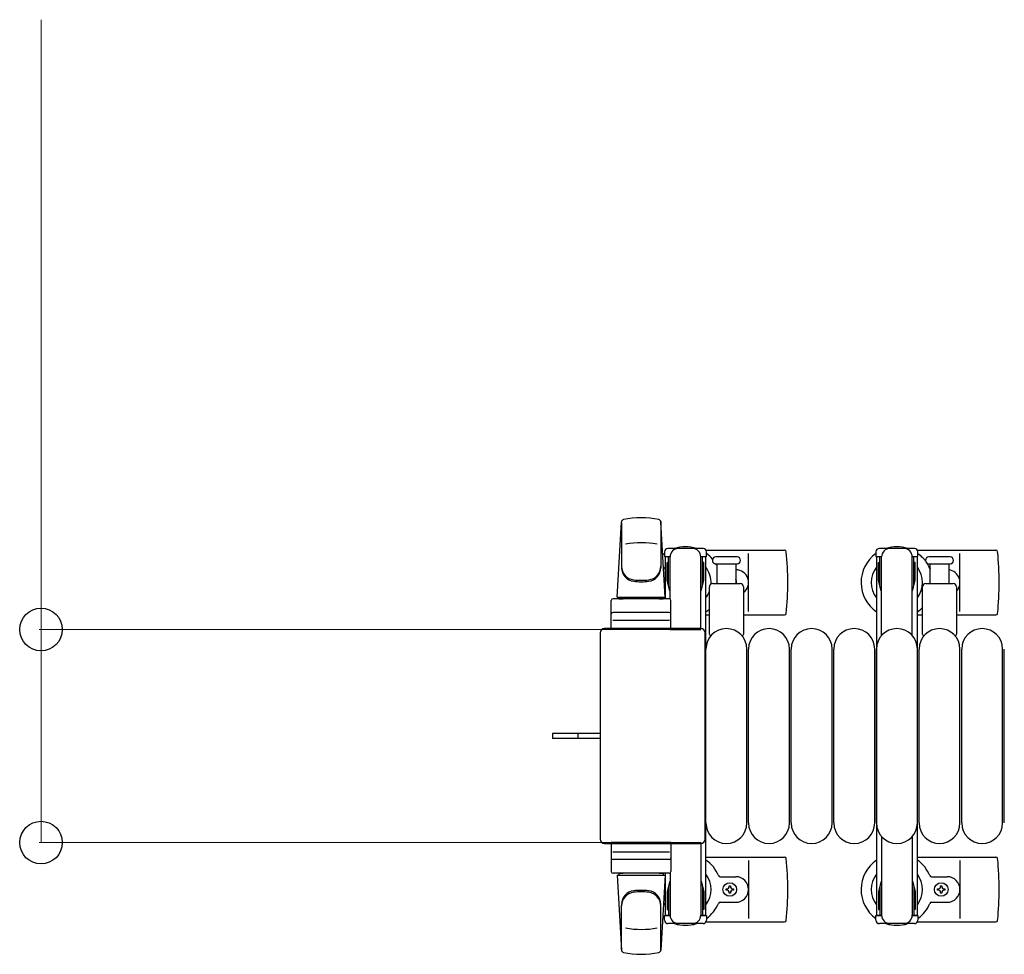
# Model space of a CAD drawing. Units: millimetres. Extents: x 0 to 33640, y 0 to 23760.
# Drawn here: x 30179 to 30756, y 7667 to 8215 of the extents above; entities that cross this region are included whole.
import ezdxf

# ---------------------------------------------------------------- set-up
doc = ezdxf.new("R2010")
doc.units = ezdxf.units.MM
doc.linetypes.add('YHIDDEN_1', pattern=[4, 3, -1])
for name, color, linetype, lineweight in [('YKK_13', 4, 'Continuous', 30), ('YKK_A1', 4, 'Continuous', 30), ('YKK_D', 6, 'Continuous', 13)]:
    doc.layers.add(name, color=color, linetype=linetype, lineweight=lineweight)

msp = doc.modelspace()

# ---------------------------------------------------------------- linework, layer by layer
at = {"layer": 'YKK_13'}
for p, q in [((30529.43, 7876.72), (30531.86, 7920.74)), ((30531.93, 7920.32), (30531.93, 7894.59)), ((30554.93, 7921.1), (30554.93, 7893.91)), ((30557.43, 7876.72), (30554.99, 7920.74)), ((30557.13, 7903.22), (30557.13, 7900.42)), ((30557.13, 7900.42), (30560.43, 7900.42)), ((30579.73, 7905.22), (30559.13, 7905.22)), ((30559.43, 7883.42), (30559.43, 7900.42)), ((30560.43, 7875.58), (30560.43, 7900.22)), ((30578.43, 7900.42), (30581.73, 7900.42)), ((30578.43, 7857.72), (30578.43, 7900.22)), ((30579.43, 7883.42), (30579.43, 7900.42)), ((30581.46, 7904.22), (30627.52, 7904.22)), ((30581.73, 7900.42), (30581.73, 7903.22)), ((30593.43, 7900.22), (30587.18, 7900.22)), ((30599.68, 7900.22), (30593.43, 7900.22)), ((30606.43, 7868.22), (30606.43, 7902.22)), ((30705.46, 7904.22), (30751.52, 7904.22)), ((30718.43, 7900.22), (30712.18, 7900.22)), ((30724.68, 7900.22), (30718.43, 7900.22)), ((30730.43, 7868.22), (30730.43, 7902.22)), ((30558.63, 7896.92), (30559.43, 7896.92)), ((30558.63, 7886.4), (30558.63, 7896.92)), ((30580.23, 7896.92), (30579.43, 7896.92)), ((30580.23, 7886.4), (30580.23, 7896.92)), ((30587.18, 7896.22), (30599.68, 7896.22)), ((30587.93, 7884.72), (30587.93, 7896.22)), ((30598.93, 7896.22), (30598.93, 7884.72)), ((30712.18, 7896.22), (30724.68, 7896.22)), ((30712.93, 7884.72), (30712.93, 7896.22)), ((30723.93, 7896.22), (30723.93, 7884.72)), ((30560.23, 7880.42), (30558.63, 7886.4)), ((30578.62, 7880.42), (30580.23, 7886.4)), ((30585.43, 7884.72), (30601.43, 7884.72)), ((30710.43, 7884.72), (30726.43, 7884.72)), ((30560.23, 7880.42), (30560.43, 7880.42)), ((30578.62, 7880.42), (30578.43, 7880.42)), ((30583.43, 7854.89), (30583.43, 7882.72)), ((30603.43, 7882.72), (30603.43, 7854.89)), ((30708.43, 7854.89), (30708.43, 7882.72)), ((30728.43, 7882.72), (30728.43, 7854.89)), ((30525.93, 7857.72), (30525.93, 7874.72)), ((30559.93, 7875.72), (30526.93, 7875.72)), ((30529.43, 7876.72), (30557.43, 7876.72)), ((30530.43, 7875.72), (30530.43, 7876.72)), ((30530.43, 7876.72), (30556.43, 7876.72)), ((30530.43, 7875.72), (30532.83, 7875.72)), ((30554.03, 7875.72), (30556.43, 7875.72)), ((30556.43, 7875.72), (30556.43, 7876.72)), ((30560.93, 7857.72), (30560.93, 7874.72)), ((30559.93, 7867.72), (30526.93, 7867.72)), ((30581.43, 7866.22), (30583.43, 7866.22)), ((30603.43, 7866.22), (30627.52, 7866.22)), ((30705.43, 7866.22), (30708.43, 7866.22)), ((30728.43, 7866.22), (30751.52, 7866.22)), ((30526.87, 7863.22), (30560.04, 7863.22)), ((30519.43, 7855.72), (30519.43, 7734.71)), ((30519.43, 7855.72), (30519.43, 7855.72)), ((30578.43, 7858.22), (30521.92, 7858.22)), ((30521.92, 7858.22), (30521.92, 7858.22)), ((30560.93, 7857.72), (30525.93, 7857.72)), ((30560.43, 7857.72), (30578.43, 7857.72)), ((30578.43, 7858.22), (30578.43, 7858.22)), ((30580.93, 7734.71), (30580.93, 7855.72)), ((30580.93, 7855.72), (30580.93, 7855.72)), ((30581.43, 7744.22), (30581.43, 7846.22)), ((30605.43, 7744.22), (30605.43, 7846.22)), ((30606.43, 7744.22), (30606.43, 7846.22)), ((30630.43, 7744.22), (30630.43, 7846.22)), ((30631.43, 7744.22), (30631.43, 7846.22)), ((30655.43, 7744.22), (30655.43, 7846.22)), ((30656.43, 7744.22), (30656.43, 7846.22)), ((30680.43, 7744.22), (30680.43, 7846.22)), ((30681.43, 7744.22), (30681.43, 7846.22)), ((30705.43, 7744.22), (30705.43, 7846.22)), ((30706.43, 7744.22), (30706.43, 7846.22)), ((30730.43, 7744.22), (30730.43, 7846.22)), ((30731.43, 7744.22), (30731.43, 7846.22)), ((30755.43, 7744.22), (30755.43, 7846.22)), ((30756.43, 7744.22), (30756.43, 7846.22)), ((30506.93, 7796.72), (30491.43, 7796.72)), ((30491.43, 7796.72), (30491.43, 7793.72)), ((30519.43, 7796.72), (30506.93, 7796.72)), ((30506.93, 7793.72), (30491.43, 7793.72)), ((30519.43, 7793.72), (30506.93, 7793.72)), ((30519.43, 7734.71), (30519.43, 7734.71)), ((30580.93, 7734.71), (30580.93, 7734.71)), ((30521.92, 7732.22), (30578.43, 7732.22)), ((30521.92, 7732.22), (30521.92, 7732.22)), ((30560.93, 7732.72), (30525.93, 7732.72)), ((30525.93, 7732.72), (30525.93, 7715.72)), ((30526.87, 7727.22), (30560.04, 7727.22)), ((30560.43, 7732.72), (30578.43, 7732.72)), ((30560.93, 7732.72), (30560.93, 7715.72)), ((30578.43, 7732.72), (30578.43, 7690.22)), ((30578.43, 7732.22), (30578.43, 7732.22)), ((30559.93, 7722.72), (30526.93, 7722.72)), ((30581.43, 7724.22), (30627.52, 7724.22)), ((30606.43, 7722.22), (30606.43, 7688.22)), ((30705.43, 7724.22), (30751.52, 7724.22)), ((30730.43, 7722.22), (30730.43, 7688.22)), ((30559.93, 7714.72), (30526.93, 7714.72)), ((30529.43, 7713.72), (30557.43, 7713.72)), ((30529.43, 7713.72), (30531.86, 7669.69)), ((30530.43, 7714.72), (30532.83, 7714.72)), ((30530.43, 7714.72), (30530.43, 7713.72)), ((30530.43, 7713.72), (30556.43, 7713.72)), ((30554.03, 7714.72), (30556.43, 7714.72)), ((30557.43, 7713.72), (30554.99, 7669.69)), ((30556.43, 7714.72), (30556.43, 7713.72)), ((30560.23, 7710.02), (30558.63, 7704.03)), ((30560.23, 7710.02), (30560.43, 7710.02)), ((30560.43, 7714.85), (30560.43, 7690.22)), ((30578.62, 7710.02), (30578.43, 7710.02)), ((30578.62, 7710.02), (30580.23, 7704.03)), ((30589.72, 7712.72), (30598.93, 7712.72)), ((30713.72, 7712.72), (30722.93, 7712.72)), ((30558.63, 7704.03), (30558.63, 7693.52)), ((30559.43, 7707.02), (30559.43, 7690.02)), ((30579.43, 7707.02), (30579.43, 7690.02)), ((30580.23, 7704.03), (30580.23, 7693.52)), ((30593.23, 7704.78), (30593.23, 7705.66)), ((30593.23, 7705.66), (30594.11, 7705.66)), ((30594.11, 7704.78), (30593.23, 7704.78)), ((30594.99, 7706.54), (30594.99, 7707.42)), ((30594.99, 7707.42), (30595.87, 7707.42)), ((30594.99, 7703.02), (30594.99, 7703.9)), ((30595.87, 7707.42), (30595.87, 7706.54)), ((30595.87, 7703.9), (30595.87, 7703.02)), ((30596.75, 7705.66), (30597.63, 7705.66)), ((30597.63, 7704.78), (30596.75, 7704.78)), ((30597.63, 7705.66), (30597.63, 7704.78)), ((30717.23, 7704.78), (30717.23, 7705.66)), ((30717.23, 7705.66), (30718.11, 7705.66)), ((30718.11, 7704.78), (30717.23, 7704.78)), ((30718.99, 7706.54), (30718.99, 7707.42)), ((30718.99, 7707.42), (30719.87, 7707.42)), ((30718.99, 7703.02), (30718.99, 7703.9)), ((30719.87, 7707.42), (30719.87, 7706.54)), ((30719.87, 7703.9), (30719.87, 7703.02)), ((30720.75, 7705.66), (30721.63, 7705.66)), ((30721.63, 7704.78), (30720.75, 7704.78)), ((30721.63, 7705.66), (30721.63, 7704.78)), ((30595.87, 7703.02), (30594.99, 7703.02)), ((30719.87, 7703.02), (30718.99, 7703.02)), ((30531.93, 7670.11), (30531.93, 7695.84)), ((30554.93, 7669.33), (30554.93, 7696.52)), ((30558.63, 7693.52), (30559.43, 7693.52)), ((30580.23, 7693.52), (30579.43, 7693.52)), ((30589.72, 7697.72), (30598.93, 7697.72)), ((30713.72, 7697.72), (30722.93, 7697.72)), ((30557.13, 7687.22), (30557.13, 7690.02)), ((30557.13, 7690.02), (30560.43, 7690.02)), ((30578.43, 7690.02), (30581.73, 7690.02)), ((30581.73, 7690.02), (30581.73, 7687.22)), ((30579.73, 7685.22), (30559.13, 7685.22)), ((30581.46, 7686.22), (30627.52, 7686.22)), ((30705.46, 7686.22), (30751.52, 7686.22))]:
    msp.add_line(p, q, dxfattribs=at)
at = {"layer": 'YKK_13', "linetype": 'Continuous', "ltscale": 0.5}
for p, q in [((30681.13, 7903.22), (30681.13, 7900.42)), ((30681.13, 7900.42), (30684.43, 7900.42)), ((30703.73, 7905.22), (30683.13, 7905.22)), ((30683.43, 7883.42), (30683.43, 7900.42)), ((30684.43, 7854.15), (30684.43, 7900.22)), ((30702.43, 7900.42), (30705.73, 7900.42)), ((30702.43, 7854.15), (30702.43, 7900.22)), ((30703.43, 7883.42), (30703.43, 7900.42)), ((30705.73, 7900.42), (30705.73, 7903.22)), ((30682.63, 7896.92), (30683.43, 7896.92)), ((30682.63, 7886.4), (30682.63, 7896.92)), ((30704.23, 7896.92), (30703.43, 7896.92)), ((30704.23, 7886.4), (30704.23, 7896.92)), ((30684.23, 7880.42), (30682.63, 7886.4)), ((30702.62, 7880.42), (30704.23, 7886.4)), ((30684.23, 7880.42), (30684.43, 7880.42)), ((30702.62, 7880.42), (30702.43, 7880.42)), ((30684.43, 7736.28), (30684.43, 7690.22)), ((30702.43, 7736.28), (30702.43, 7690.22)), ((30684.23, 7710.02), (30682.63, 7704.03)), ((30684.23, 7710.02), (30684.43, 7710.02)), ((30702.62, 7710.02), (30702.43, 7710.02)), ((30702.62, 7710.02), (30704.23, 7704.03)), ((30682.63, 7704.03), (30682.63, 7693.52)), ((30683.43, 7707.02), (30683.43, 7690.02)), ((30703.43, 7707.02), (30703.43, 7690.02)), ((30704.23, 7704.03), (30704.23, 7693.52)), ((30682.63, 7693.52), (30683.43, 7693.52)), ((30704.23, 7693.52), (30703.43, 7693.52)), ((30681.13, 7687.22), (30681.13, 7690.02)), ((30681.13, 7690.02), (30684.43, 7690.02)), ((30702.43, 7690.02), (30705.73, 7690.02)), ((30705.73, 7690.02), (30705.73, 7687.22)), ((30703.73, 7685.22), (30683.13, 7685.22))]:
    msp.add_line(p, q, dxfattribs=at)
at = {"layer": 'YKK_13', "linetype": 'YHIDDEN_1'}
msp.add_line((30506.28, 7796.72), (30506.28, 7793.72), dxfattribs=at)
at = {"layer": 'YKK_13'}
for centre in [(30595.43, 7705.22), (30719.43, 7705.22)]:
    msp.add_circle(centre, 4, dxfattribs=at)
for centre, radius, start, end in [((30533.36, 7920.66), 1.5, 101.97738, 176.83138), ((30543.43, 7873.22), 50, 78.05356, 101.94644), ((30543.43, 7873.22), 50, 78.02262, 101.94644), ((30553.49, 7920.66), 1.5, 3.16862, 78.02262), ((30543.43, 7858.62), 50, 79.12335, 100.54947), ((30569.43, 7885.22), 21, 72.24721, 107.75279), ((30693.43, 7885.22), 21, 72.24721, 107.75279), ((30569.43, 7885.22), 21, 125.85347, 129.53368), ((30559.13, 7903.22), 2, 90, 180), ((30565.43, 7900.22), 5, 90, 180), ((30573.43, 7900.22), 5, 0, 90), ((30579.73, 7903.22), 2, 0, 90), ((30569.43, 7885.22), 21, 40.83479, 54.14653), ((30587.18, 7898.22), 2, 90, 180), ((30599.68, 7898.22), 2, 0, 90), ((30627.52, 7903.22), 1, 5.73917, 90), ((30448.43, 7885.22), 181, 354.26083, 5.73917), ((30693.43, 7885.22), 21, 125.85347, 235.1501), ((30693.43, 7885.22), 21, 36.9292, 54.14653), ((30712.18, 7898.22), 2, 90, 180), ((30724.68, 7898.22), 2, 0, 90), ((30751.52, 7903.22), 1, 5.73917, 90), ((30572.43, 7885.22), 181, 354.26083, 5.73917), ((30539.93, 7894.78), 8, 180, 263.72071), ((30546.93, 7894.78), 8, 276.27929, 0), ((30587.18, 7898.22), 2, 180, 270), ((30569.43, 7885.22), 21, 28.24251, 31.58821), ((30599.68, 7898.22), 2, 270, 0), ((30712.18, 7898.22), 2, 180, 270), ((30693.43, 7885.22), 21, 22.72842, 32.5406), ((30724.68, 7898.22), 2, 270, 0), ((30539.93, 7893.91), 8, 180, 263.72071), ((30546.93, 7893.91), 8, 276.27929, 0), ((30569.43, 7885.22), 15, 143.1301, 149.27754), ((30569.43, 7885.22), 15, 357.02005, 36.8699), ((30598.93, 7885.22), 7.5, 306.86994, 90), ((30693.43, 7885.22), 15, 143.1301, 216.8699), ((30693.43, 7885.22), 15, 323.1301, 36.8699), ((30713.72, 7893.72), 1, 202.72842, 217.66294), ((30722.93, 7885.22), 7.5, 317.16663, 82.33771), ((30543.43, 7926.59), 40, 263.72071, 276.27929), ((30543.43, 7925.72), 40, 263.72071, 276.27929), ((30585.43, 7882.72), 2, 90, 180), ((30595.43, 7885.22), 4, 352.81959, 28.95488), ((30601.43, 7882.72), 2, 0, 90), ((30710.43, 7882.72), 2, 90, 180), ((30726.43, 7882.72), 2, 0, 90), ((30569.43, 7885.22), 15, 323.1301, 338.96058), ((30526.93, 7874.72), 1, 90, 180), ((30559.93, 7874.72), 1, 0, 90), ((30526.93, 7866.72), 1, 90, 180), ((30559.93, 7866.72), 1, 0, 90), ((30569.43, 7885.22), 21, 304.8499, 311.81033), ((30627.52, 7867.22), 1, 270, 354.26083), ((30693.43, 7885.22), 21, 304.8499, 315.58471), ((30751.52, 7867.22), 1, 270, 354.26083), ((30593.43, 7846.22), 12, 0, 180), ((30584.43, 7854.89), 1, 180, 258.06047), ((30602.43, 7854.89), 1, 281.93946, 0), ((30618.43, 7846.22), 12, 0, 180), ((30643.43, 7846.22), 12, 0, 180), ((30668.43, 7846.22), 12, 0, 180), ((30693.43, 7846.22), 12, 0, 180), ((30718.43, 7846.22), 12, 0, 180), ((30709.43, 7854.89), 1, 180, 258.06047), ((30727.43, 7854.89), 1, 281.93946, 0), ((30743.43, 7846.22), 12, 0, 180), ((30593.43, 7744.22), 12, 180, 0), ((30618.43, 7744.22), 12, 180, 0), ((30643.43, 7744.22), 12, 180, 0), ((30668.43, 7744.22), 12, 180, 0), ((30693.43, 7744.22), 12, 180, 0), ((30718.43, 7744.22), 12, 180, 0), ((30743.43, 7744.22), 12, 180, 0), ((30526.93, 7723.72), 1, 180, 270), ((30559.93, 7723.72), 1, 270, 0), ((30569.43, 7705.22), 21, 22.72842, 55.1501), ((30627.52, 7723.22), 1, 5.73917, 90), ((30448.43, 7705.22), 181, 354.26083, 5.73917), ((30693.43, 7705.22), 21, 124.8499, 234.14653), ((30693.43, 7705.22), 21, 22.72842, 55.1501), ((30751.52, 7723.22), 1, 5.73917, 90), ((30572.43, 7705.22), 181, 354.26083, 5.73917), ((30526.93, 7715.72), 1, 180, 270), ((30559.93, 7715.72), 1, 270, 0), ((30569.43, 7705.22), 15, 323.1301, 36.8699), ((30589.72, 7713.72), 1, 202.72842, 270), ((30598.93, 7705.22), 7.5, 270, 90), ((30693.43, 7705.22), 15, 143.1301, 216.8699), ((30693.43, 7705.22), 15, 323.1301, 36.8699), ((30713.72, 7713.72), 1, 202.72842, 270), ((30722.93, 7705.22), 7.5, 270, 90), ((30539.93, 7696.52), 8, 96.27929, 180), ((30543.43, 7664.72), 40, 83.72071, 96.27929), ((30546.93, 7696.52), 8, 0, 83.72071), ((30594.11, 7706.54), 0.88, 270, 0), ((30594.11, 7703.9), 0.88, 0, 90), ((30596.75, 7706.54), 0.88, 180, 270), ((30596.75, 7703.9), 0.88, 90, 180), ((30718.11, 7706.54), 0.88, 270, 0), ((30718.11, 7703.9), 0.88, 0, 90), ((30720.75, 7706.54), 0.88, 180, 270), ((30720.75, 7703.9), 0.88, 90, 180), ((30539.93, 7695.65), 8, 96.27929, 180), ((30543.43, 7663.84), 40, 83.72071, 96.27929), ((30546.93, 7695.65), 8, 0, 83.72071), ((30569.43, 7705.22), 15, 210.72246, 216.8699), ((30569.43, 7705.22), 21, 305.85347, 337.27158), ((30589.72, 7696.72), 1, 90, 157.27158), ((30693.43, 7705.22), 21, 305.85347, 337.27158), ((30713.72, 7696.72), 1, 90, 157.27158), ((30569.43, 7705.22), 21, 230.46632, 234.14653), ((30559.13, 7687.22), 2, 180, 270), ((30565.43, 7690.22), 5, 180, 270), ((30573.43, 7690.22), 5, 270, 0), ((30579.73, 7687.22), 2, 270, 0), ((30627.52, 7687.22), 1, 270, 354.26083), ((30751.52, 7687.22), 1, 270, 354.26083), ((30543.43, 7731.82), 50, 259.45053, 280.87665), ((30569.43, 7705.22), 21, 252.24721, 287.75279), ((30693.43, 7705.22), 21, 252.24721, 287.75279), ((30533.36, 7669.77), 1.5, 183.16862, 258.02262), ((30553.49, 7669.77), 1.5, 281.97738, 356.83138), ((30543.43, 7717.22), 50, 258.05356, 281.94644), ((30543.43, 7717.22), 50, 258.05356, 281.97738)]:
    msp.add_arc(centre, radius, start, end, dxfattribs=at)
at = {"layer": 'YKK_13', "linetype": 'Continuous', "ltscale": 0.5}
for centre, radius, start, end in [((30683.13, 7903.22), 2, 90, 180), ((30689.43, 7900.22), 5, 90, 180), ((30697.43, 7900.22), 5, 0, 90), ((30703.73, 7903.22), 2, 0, 90), ((30683.13, 7687.22), 2, 180, 270), ((30689.43, 7690.22), 5, 180, 270), ((30697.43, 7690.22), 5, 270, 0), ((30703.73, 7687.22), 2, 270, 0)]:
    msp.add_arc(centre, radius, start, end, dxfattribs=at)
at = {"layer": 'YKK_13'}
for centre, major_axis, start_param, end_param in [((30521.93, 7855.71), (1.77, -1.77), 2.358058, 3.925127), ((30578.42, 7855.71), (-1.77, -1.77), 2.358058, 3.925127), ((30521.93, 7734.72), (-1.77, -1.77), 5.499651, 7.06672), ((30578.42, 7734.72), (1.77, -1.77), 5.499651, 7.06672)]:
    msp.add_ellipse(centre, major_axis=major_axis, ratio=0.997169, start_param=start_param, end_param=end_param, dxfattribs=at)
at = {"layer": 'YKK_A1', "linetype": 'Continuous', "ltscale": 0.5}
for p, q in [((30557.43, 7900.22), (30557.43, 7875.72)), ((30559.43, 7900.22), (30557.43, 7900.22)), ((30581.43, 7900.22), (30579.43, 7900.22)), ((30581.43, 7690.22), (30581.43, 7900.22)), ((30681.43, 7900.22), (30681.43, 7690.22)), ((30683.43, 7900.22), (30681.43, 7900.22)), ((30705.43, 7900.22), (30703.43, 7900.22)), ((30705.43, 7690.22), (30705.43, 7900.22)), ((30557.43, 7714.72), (30557.43, 7690.22)), ((30557.43, 7690.22), (30560.43, 7690.22)), ((30578.43, 7690.22), (30581.43, 7690.22)), ((30681.43, 7690.22), (30684.43, 7690.22)), ((30702.43, 7690.22), (30705.43, 7690.22))]:
    msp.add_line(p, q, dxfattribs=at)
at = {"layer": 'YKK_D'}
for p, q in [((30191.43, 7857.72), (30191.43, 8215.32)), ((30570.93, 7857.72), (30190.43, 7857.72)), ((30191.43, 7732.72), (30191.43, 7857.72)), ((30570.93, 7732.72), (30190.43, 7732.72))]:
    msp.add_line(p, q, dxfattribs=at)
at = {"layer": 'YKK_D', "linetype": 'ByBlock', "lineweight": -2}
for centre in [(30191.43, 7857.72), (30191.43, 7732.72)]:
    msp.add_circle(centre, 12.5, dxfattribs=at)

doc.saveas('drawing.dxf')
